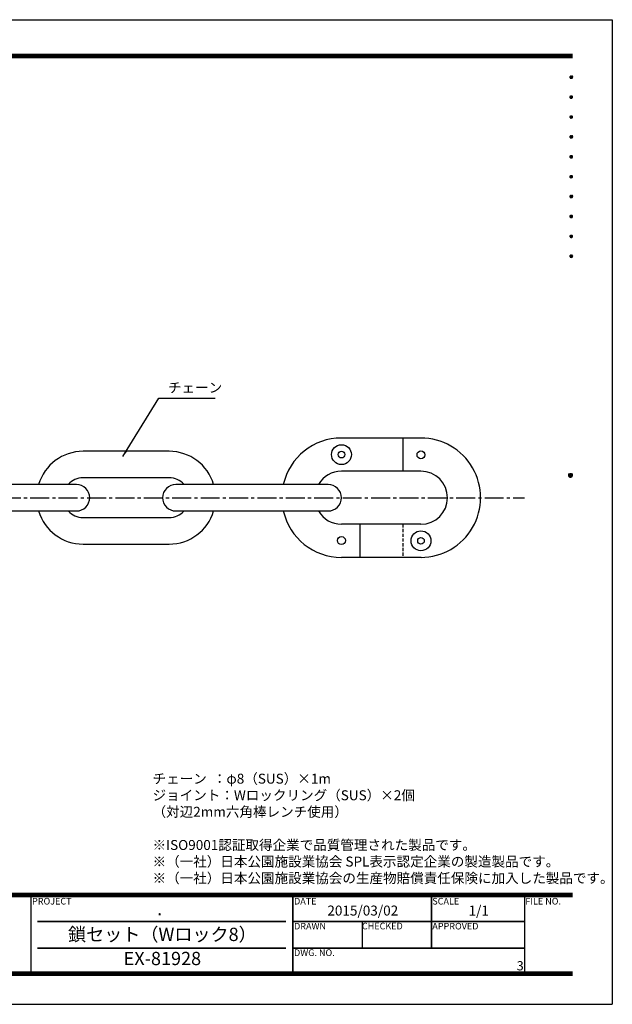
# Model space of a CAD drawing. Extents: x 0 to 420, y 0 to 297.
# Drawn here: x 241 to 420, y 0 to 297 of the extents above; entities that cross this region are included whole.
import ezdxf
from ezdxf.enums import TextEntityAlignment as Align

# ---------------------------------------------------------------- set-up
doc = ezdxf.new("R2010")
doc.units = 0
doc.header["$LTSCALE"] = 0.3
doc.linetypes.add('CENTER2', pattern=[28.575, 19.05, -3.175, 3.175, -3.175])
doc.linetypes.add('HIDDEN2', pattern=[4.7625, 3.175, -1.5875])
doc.layers.get('0').update_dxf_attribs({"linetype": 'CONTINUOUS'})
doc.layers.get('DEFPOINTS').update_dxf_attribs({"linetype": 'CONTINUOUS'})
for name, color, linetype in [('P001', 131, 'CONTINUOUS'), ('P002', 181, 'CONTINUOUS'), ('P003', 231, 'CONTINUOUS'), ('P901', 135, 'CONTINUOUS'), ('P_1CENTER', 2, 'CONTINUOUS'), ('P_2DIM', 6, 'CONTINUOUS'), ('P_3TEXT', 60, 'CONTINUOUS'), ('P_5DRAWFRAME', 104, 'CONTINUOUS')]:
    doc.layers.add(name, color=color, linetype=linetype)
doc.styles.add('BIGFONT', font='simplex.shx', dxfattribs={"bigfont": 'bigfont.shx'})
doc.dimstyles.new('DIMBIGFONT$7', dxfattribs={"dimtxt": 3, "dimasz": 2, "dimexe": 1.5, "dimexo": 3, "dimgap": 0.75, "dimtad": 1, "dimdec": 1, "dimdsep": 46, "dimtxsty": 'BIGFONT', "dimsah": 1, "dimcen": 0, "dimclrt": 230, "dimadec": 1, "dimazin": 2, "dimtfac": 0.6, "dimtdec": 1, "dimtofl": 0, "dimtmove": 0, "dimatfit": 3, "dimfxl": 0, "dimtvp": 1, "dimtolj": 1, "dimarcsym": 0})

# ---------------------------------------------------------------- blocks, each defined once
blk = doc.blocks.new('DFP3')
at = {"color": 0}
for p, q in [((21.5, 286.6), (408, 286.6)), ((21.5, 286.55), (408, 286.55)), ((21.5, 286.5), (408, 286.5)), ((21.5, 286.45), (408, 286.45)), ((21.5, 286.4), (408, 286.4)), ((408, 286.35), (21.5, 286.35)), ((21.5, 286.3), (408, 286.3)), ((408, 286.25), (21.5, 286.25)), ((21.5, 286.2), (408, 286.2)), ((408, 286.15), (21.5, 286.15)), ((21.5, 286.1), (408, 286.1)), ((21.5, 286.05), (408, 286.05)), ((21.5, 286), (408, 286)), ((21.5, 285.95), (408, 285.95)), ((21.5, 285.9), (408, 285.9)), ((21.5, 285.85), (408, 285.85)), ((21.5, 285.8), (408, 285.8)), ((21.5, 285.75), (408, 285.75)), ((21.5, 285.7), (408, 285.7)), ((408, 285.65), (21.5, 285.65)), ((21.5, 285.6), (408, 285.6)), ((407.2, 279.65), (407.6, 280.05)), ((407.2, 279.65), (407.6, 279.25)), ((407.21, 279.73), (407.52, 280.04)), ((407.21, 279.58), (407.67, 280.04)), ((407.21, 279.72), (407.67, 279.26)), ((407.21, 279.57), (407.52, 279.26)), ((407.22, 279.53), (407.72, 280.03)), ((407.22, 279.77), (407.72, 279.27)), ((407.24, 279.48), (407.77, 280.01)), ((407.24, 279.82), (407.77, 279.29)), ((407.25, 279.84), (407.41, 280)), ((407.25, 279.46), (407.41, 279.3)), ((407.26, 279.43), (407.82, 279.99)), ((407.26, 279.87), (407.82, 279.31)), ((407.29, 279.39), (407.86, 279.96)), ((407.29, 279.91), (407.86, 279.34)), ((407.33, 279.94), (407.89, 279.38)), ((407.33, 279.36), (407.89, 279.92)), ((407.37, 279.98), (407.93, 279.42)), ((407.37, 279.32), (407.93, 279.88)), ((407.41, 280), (407.95, 279.46)), ((407.41, 279.3), (407.95, 279.84)), ((407.46, 280.03), (407.98, 279.51)), ((407.46, 279.27), (407.98, 279.79)), ((407.52, 280.04), (407.99, 279.57)), ((407.52, 279.26), (407.99, 279.73)), ((407.58, 280.05), (408, 279.63)), ((407.58, 279.25), (408, 279.67)), ((407.65, 280.05), (408, 279.7)), ((407.65, 279.25), (408, 279.6)), ((407.75, 280.02), (407.97, 279.8)), ((407.75, 279.28), (407.97, 279.5)), ((407.2, 273.65), (407.6, 274.05)), ((407.2, 273.65), (407.6, 273.25)), ((407.21, 273.73), (407.52, 274.04)), ((407.21, 273.58), (407.67, 274.04)), ((407.21, 273.72), (407.67, 273.26)), ((407.21, 273.57), (407.52, 273.26)), ((407.22, 273.53), (407.72, 274.03)), ((407.22, 273.77), (407.72, 273.27)), ((407.24, 273.48), (407.77, 274.01)), ((407.24, 273.82), (407.77, 273.29)), ((407.25, 273.84), (407.41, 274)), ((407.25, 273.46), (407.41, 273.3)), ((407.26, 273.43), (407.82, 273.99)), ((407.26, 273.87), (407.82, 273.31)), ((407.29, 273.39), (407.86, 273.96)), ((407.29, 273.91), (407.86, 273.34)), ((407.33, 273.94), (407.89, 273.38)), ((407.33, 273.36), (407.89, 273.92)), ((407.37, 273.98), (407.93, 273.42)), ((407.37, 273.32), (407.93, 273.88)), ((407.41, 274), (407.95, 273.46)), ((407.41, 273.3), (407.95, 273.84)), ((407.46, 274.03), (407.98, 273.51)), ((407.46, 273.27), (407.98, 273.79)), ((407.52, 274.04), (407.99, 273.57)), ((407.52, 273.26), (407.99, 273.73)), ((407.58, 274.05), (408, 273.63)), ((407.58, 273.25), (408, 273.67)), ((407.65, 274.05), (408, 273.7)), ((407.65, 273.25), (408, 273.6)), ((407.75, 274.02), (407.97, 273.8)), ((407.75, 273.28), (407.97, 273.5)), ((407.2, 267.65), (407.6, 268.05)), ((407.2, 267.65), (407.6, 267.25)), ((407.21, 267.73), (407.52, 268.04)), ((407.21, 267.58), (407.67, 268.04)), ((407.21, 267.72), (407.67, 267.26)), ((407.21, 267.57), (407.52, 267.26)), ((407.22, 267.53), (407.72, 268.03)), ((407.22, 267.77), (407.72, 267.27)), ((407.24, 267.48), (407.77, 268.01)), ((407.24, 267.82), (407.77, 267.29)), ((407.25, 267.84), (407.41, 268)), ((407.25, 267.46), (407.41, 267.3)), ((407.26, 267.43), (407.82, 267.99)), ((407.26, 267.87), (407.82, 267.31)), ((407.29, 267.39), (407.86, 267.96)), ((407.29, 267.91), (407.86, 267.34)), ((407.33, 267.94), (407.89, 267.38)), ((407.33, 267.36), (407.89, 267.92)), ((407.37, 267.98), (407.93, 267.42)), ((407.37, 267.32), (407.93, 267.88)), ((407.41, 268), (407.95, 267.46)), ((407.41, 267.3), (407.95, 267.84)), ((407.46, 268.03), (407.98, 267.51)), ((407.46, 267.27), (407.98, 267.79)), ((407.52, 268.04), (407.99, 267.57)), ((407.52, 267.26), (407.99, 267.73)), ((407.58, 268.05), (408, 267.63)), ((407.58, 267.25), (408, 267.67)), ((407.65, 268.05), (408, 267.7)), ((407.65, 267.25), (408, 267.6)), ((407.75, 268.02), (407.97, 267.8)), ((407.75, 267.28), (407.97, 267.5)), ((407.2, 261.65), (407.6, 262.05)), ((407.2, 261.65), (407.6, 261.25)), ((407.21, 261.73), (407.52, 262.04)), ((407.21, 261.58), (407.67, 262.04)), ((407.21, 261.72), (407.67, 261.26)), ((407.21, 261.57), (407.52, 261.26)), ((407.22, 261.53), (407.72, 262.03)), ((407.22, 261.77), (407.72, 261.27)), ((407.24, 261.48), (407.77, 262.01)), ((407.24, 261.82), (407.77, 261.29)), ((407.25, 261.84), (407.41, 262)), ((407.25, 261.46), (407.41, 261.3)), ((407.26, 261.43), (407.82, 261.99)), ((407.26, 261.87), (407.82, 261.31)), ((407.29, 261.39), (407.86, 261.96)), ((407.29, 261.91), (407.86, 261.34)), ((407.33, 261.94), (407.89, 261.38)), ((407.33, 261.36), (407.89, 261.92)), ((407.37, 261.98), (407.93, 261.42)), ((407.37, 261.32), (407.93, 261.88)), ((407.41, 262), (407.95, 261.46)), ((407.41, 261.3), (407.95, 261.84)), ((407.46, 262.03), (407.98, 261.51)), ((407.46, 261.27), (407.98, 261.79)), ((407.52, 262.04), (407.99, 261.57)), ((407.52, 261.26), (407.99, 261.73)), ((407.58, 262.05), (408, 261.63)), ((407.58, 261.25), (408, 261.67)), ((407.65, 262.05), (408, 261.7)), ((407.65, 261.25), (408, 261.6)), ((407.75, 262.02), (407.97, 261.8)), ((407.75, 261.28), (407.97, 261.5)), ((407.2, 255.65), (407.6, 256.05)), ((407.2, 255.65), (407.6, 255.25)), ((407.21, 255.73), (407.52, 256.04)), ((407.21, 255.58), (407.67, 256.04)), ((407.21, 255.72), (407.67, 255.26)), ((407.21, 255.57), (407.52, 255.26)), ((407.22, 255.53), (407.72, 256.03)), ((407.22, 255.77), (407.72, 255.27)), ((407.24, 255.48), (407.77, 256.01)), ((407.24, 255.82), (407.77, 255.29)), ((407.25, 255.84), (407.41, 256)), ((407.25, 255.46), (407.41, 255.3)), ((407.26, 255.43), (407.82, 255.99)), ((407.26, 255.87), (407.82, 255.31)), ((407.29, 255.39), (407.86, 255.96)), ((407.29, 255.91), (407.86, 255.34)), ((407.33, 255.94), (407.89, 255.38)), ((407.33, 255.36), (407.89, 255.92)), ((407.37, 255.98), (407.93, 255.42)), ((407.37, 255.32), (407.93, 255.88)), ((407.41, 256), (407.95, 255.46)), ((407.41, 255.3), (407.95, 255.84)), ((407.46, 256.03), (407.98, 255.51)), ((407.46, 255.27), (407.98, 255.79)), ((407.52, 256.04), (407.99, 255.57)), ((407.52, 255.26), (407.99, 255.73)), ((407.58, 256.05), (408, 255.63)), ((407.58, 255.25), (408, 255.67)), ((407.65, 256.05), (408, 255.7)), ((407.65, 255.25), (408, 255.6)), ((407.75, 256.02), (407.97, 255.8)), ((407.75, 255.28), (407.97, 255.5)), ((407.2, 249.65), (407.6, 250.05)), ((407.2, 249.65), (407.6, 249.25)), ((407.21, 249.73), (407.52, 250.04)), ((407.21, 249.58), (407.67, 250.04)), ((407.21, 249.72), (407.67, 249.26)), ((407.21, 249.57), (407.52, 249.26)), ((407.22, 249.53), (407.72, 250.03)), ((407.22, 249.77), (407.72, 249.27)), ((407.24, 249.48), (407.77, 250.01)), ((407.24, 249.82), (407.77, 249.29)), ((407.25, 249.84), (407.41, 250)), ((407.26, 249.43), (407.82, 249.99)), ((407.26, 249.87), (407.82, 249.31)), ((407.29, 249.39), (407.86, 249.96)), ((407.29, 249.91), (407.86, 249.34)), ((407.33, 249.94), (407.89, 249.38)), ((407.33, 249.36), (407.89, 249.92)), ((407.37, 249.98), (407.93, 249.42)), ((407.37, 249.32), (407.93, 249.88)), ((407.41, 250), (407.95, 249.46)), ((407.41, 249.3), (407.95, 249.84)), ((407.46, 250.03), (407.98, 249.51)), ((407.46, 249.27), (407.98, 249.79)), ((407.52, 250.04), (407.99, 249.57)), ((407.52, 249.26), (407.99, 249.73)), ((407.58, 250.05), (408, 249.63)), ((407.58, 249.25), (408, 249.67)), ((407.65, 250.05), (408, 249.7)), ((407.65, 249.25), (408, 249.6)), ((407.75, 250.02), (407.97, 249.8)), ((407.75, 249.28), (407.97, 249.5)), ((407.25, 249.46), (407.41, 249.3)), ((407.2, 243.65), (407.6, 244.05)), ((407.2, 243.65), (407.6, 243.25)), ((407.21, 243.73), (407.52, 244.04)), ((407.21, 243.58), (407.67, 244.04)), ((407.21, 243.72), (407.67, 243.26)), ((407.21, 243.57), (407.52, 243.26)), ((407.22, 243.53), (407.72, 244.03)), ((407.22, 243.77), (407.72, 243.27)), ((407.24, 243.48), (407.77, 244.01)), ((407.24, 243.82), (407.77, 243.29)), ((407.25, 243.84), (407.41, 244)), ((407.26, 243.43), (407.82, 243.99)), ((407.26, 243.87), (407.82, 243.31)), ((407.29, 243.39), (407.86, 243.96)), ((407.29, 243.91), (407.86, 243.34)), ((407.33, 243.94), (407.89, 243.38)), ((407.33, 243.36), (407.89, 243.92)), ((407.37, 243.98), (407.93, 243.42)), ((407.37, 243.32), (407.93, 243.88)), ((407.41, 244), (407.95, 243.46)), ((407.41, 243.3), (407.95, 243.84)), ((407.46, 244.03), (407.98, 243.51)), ((407.46, 243.27), (407.98, 243.79)), ((407.52, 244.04), (407.99, 243.57)), ((407.52, 243.26), (407.99, 243.73)), ((407.58, 244.05), (408, 243.63)), ((407.58, 243.25), (408, 243.67)), ((407.65, 244.05), (408, 243.7)), ((407.65, 243.25), (408, 243.6)), ((407.75, 244.02), (407.97, 243.8)), ((407.25, 243.46), (407.41, 243.3)), ((407.75, 243.28), (407.97, 243.5)), ((407.2, 237.65), (407.6, 238.05)), ((407.2, 237.65), (407.6, 237.25)), ((407.21, 237.73), (407.52, 238.04)), ((407.21, 237.58), (407.67, 238.04)), ((407.21, 237.72), (407.67, 237.26)), ((407.22, 237.53), (407.72, 238.03)), ((407.22, 237.77), (407.72, 237.27)), ((407.24, 237.48), (407.77, 238.01)), ((407.24, 237.82), (407.77, 237.29)), ((407.25, 237.84), (407.41, 238)), ((407.26, 237.43), (407.82, 237.99)), ((407.26, 237.87), (407.82, 237.31)), ((407.29, 237.39), (407.86, 237.96)), ((407.29, 237.91), (407.86, 237.34)), ((407.33, 237.94), (407.89, 237.38)), ((407.33, 237.36), (407.89, 237.92)), ((407.37, 237.98), (407.93, 237.42)), ((407.37, 237.32), (407.93, 237.88)), ((407.41, 238), (407.95, 237.46)), ((407.41, 237.3), (407.95, 237.84)), ((407.46, 238.03), (407.98, 237.51)), ((407.46, 237.27), (407.98, 237.79)), ((407.52, 238.04), (407.99, 237.57)), ((407.52, 237.26), (407.99, 237.73)), ((407.58, 238.05), (408, 237.63)), ((407.58, 237.25), (408, 237.67)), ((407.65, 238.05), (408, 237.7)), ((407.75, 238.02), (407.97, 237.8)), ((407.21, 237.57), (407.52, 237.26)), ((407.25, 237.46), (407.41, 237.3)), ((407.65, 237.25), (408, 237.6)), ((407.75, 237.28), (407.97, 237.5)), ((407.2, 231.65), (407.6, 232.05)), ((407.21, 231.73), (407.52, 232.04)), ((407.21, 231.58), (407.67, 232.04)), ((407.21, 231.72), (407.67, 231.26)), ((407.22, 231.53), (407.72, 232.03)), ((407.22, 231.77), (407.72, 231.27)), ((407.24, 231.48), (407.77, 232.01)), ((407.24, 231.82), (407.77, 231.29)), ((407.25, 231.84), (407.41, 232)), ((407.26, 231.43), (407.82, 231.99)), ((407.26, 231.87), (407.82, 231.31)), ((407.29, 231.39), (407.86, 231.96)), ((407.29, 231.91), (407.86, 231.34)), ((407.33, 231.94), (407.89, 231.38)), ((407.33, 231.36), (407.89, 231.92)), ((407.37, 231.98), (407.93, 231.42)), ((407.37, 231.32), (407.93, 231.88)), ((407.41, 232), (407.95, 231.46)), ((407.41, 231.3), (407.95, 231.84)), ((407.46, 232.03), (407.98, 231.51)), ((407.46, 231.27), (407.98, 231.79)), ((407.52, 232.04), (407.99, 231.57)), ((407.52, 231.26), (407.99, 231.73)), ((407.58, 232.05), (408, 231.63)), ((407.58, 231.25), (408, 231.67)), ((407.65, 232.05), (408, 231.7)), ((407.75, 232.02), (407.97, 231.8)), ((407.2, 231.65), (407.6, 231.25)), ((407.21, 231.57), (407.52, 231.26)), ((407.25, 231.46), (407.41, 231.3)), ((407.65, 231.25), (408, 231.6)), ((407.75, 231.28), (407.97, 231.5)), ((407.2, 225.65), (407.6, 226.05)), ((407.21, 225.73), (407.52, 226.04)), ((407.21, 225.58), (407.67, 226.04)), ((407.22, 225.53), (407.72, 226.03)), ((407.22, 225.77), (407.72, 225.27)), ((407.24, 225.48), (407.77, 226.01)), ((407.24, 225.82), (407.77, 225.29)), ((407.25, 225.84), (407.41, 226)), ((407.26, 225.43), (407.82, 225.99)), ((407.26, 225.87), (407.82, 225.31)), ((407.29, 225.39), (407.86, 225.96)), ((407.29, 225.91), (407.86, 225.34)), ((407.33, 225.94), (407.89, 225.38)), ((407.33, 225.36), (407.89, 225.92)), ((407.37, 225.98), (407.93, 225.42)), ((407.37, 225.32), (407.93, 225.88)), ((407.41, 226), (407.95, 225.46)), ((407.41, 225.3), (407.95, 225.84)), ((407.46, 226.03), (407.98, 225.51)), ((407.46, 225.27), (407.98, 225.79)), ((407.52, 226.04), (407.99, 225.57)), ((407.52, 225.26), (407.99, 225.73)), ((407.58, 226.05), (408, 225.63)), ((407.65, 226.05), (408, 225.7)), ((407.75, 226.02), (407.97, 225.8)), ((407.2, 225.65), (407.6, 225.25)), ((407.21, 225.72), (407.67, 225.26)), ((407.21, 225.57), (407.52, 225.26)), ((407.25, 225.46), (407.41, 225.3)), ((407.58, 225.25), (408, 225.67)), ((407.65, 225.25), (408, 225.6)), ((407.75, 225.28), (407.97, 225.5)), ((406.8, 159.55), (407.4, 160.15)), ((406.8, 159.48), (407.47, 160.15)), ((406.8, 159.63), (407.32, 160.15)), ((406.8, 159.62), (407.47, 158.95)), ((406.8, 159.55), (407.4, 158.95)), ((406.8, 159.47), (407.32, 158.95)), ((406.81, 159.42), (407.53, 160.14)), ((406.81, 159.68), (407.53, 158.96)), ((406.82, 159.71), (407.24, 160.13)), ((406.82, 159.39), (407.24, 158.97)), ((406.83, 159.37), (407.58, 160.12)), ((406.83, 159.73), (407.58, 158.98)), ((406.85, 159.32), (407.63, 160.1)), ((406.85, 159.78), (407.63, 159)), ((406.87, 159.27), (407.68, 160.08)), ((406.87, 159.83), (407.12, 160.08)), ((406.87, 159.83), (407.68, 159.02)), ((406.87, 159.27), (407.12, 159.02)), ((406.9, 159.22), (407.73, 160.05)), ((406.9, 159.88), (407.73, 159.05)), ((406.93, 159.18), (407.77, 160.02)), ((406.93, 159.92), (407.77, 159.08)), ((406.96, 159.14), (407.81, 159.99)), ((406.96, 159.96), (407.81, 159.11)), ((406.99, 159.99), (407.84, 159.14)), ((406.99, 159.11), (407.84, 159.96)), ((407.03, 160.02), (407.87, 159.18)), ((407.03, 159.08), (407.87, 159.92)), ((407.07, 160.05), (407.9, 159.22)), ((407.07, 159.05), (407.9, 159.88)), ((407.12, 160.08), (407.93, 159.27)), ((407.12, 159.02), (407.93, 159.83)), ((407.17, 160.1), (407.95, 159.32)), ((407.17, 159), (407.95, 159.78)), ((407.22, 160.12), (407.97, 159.37)), ((407.22, 158.98), (407.97, 159.73)), ((407.27, 160.14), (407.99, 159.42)), ((407.27, 158.96), (407.99, 159.68)), ((407.33, 160.15), (408, 159.48)), ((407.33, 158.95), (408, 159.62)), ((407.4, 160.15), (408, 159.55)), ((407.4, 158.95), (408, 159.55)), ((407.48, 160.14), (407.99, 159.63)), ((407.48, 158.96), (407.99, 159.47)), ((407.57, 160.13), (407.98, 159.72)), ((407.57, 158.97), (407.98, 159.38)), ((407.69, 160.08), (407.93, 159.84)), ((407.69, 159.02), (407.93, 159.26)), ((21.5, 33.5), (408, 33.5)), ((21.5, 33.45), (408, 33.45)), ((21.5, 33.4), (408, 33.4)), ((21.5, 33.35), (408, 33.35)), ((21.5, 33.3), (408, 33.3)), ((21.5, 33.25), (408, 33.25)), ((21.5, 33.2), (408, 33.2)), ((21.5, 33.15), (408, 33.15)), ((21.5, 33.1), (408, 33.1)), ((21.5, 33.05), (408, 33.05)), ((21.5, 33), (408, 33)), ((21.5, 32.95), (408, 32.95)), ((21.5, 32.9), (408, 32.9)), ((21.5, 32.85), (408, 32.85)), ((21.5, 32.8), (408, 32.8)), ((21.5, 32.75), (408, 32.75)), ((21.5, 32.7), (408, 32.7)), ((244.47, 33), (244.47, 9)), ((244.53, 33), (244.53, 9)), ((323.47, 33), (323.47, 9)), ((323.53, 33), (323.53, 9)), ((365.47, 17), (365.47, 33)), ((365.53, 17), (365.53, 33)), ((393.47, 33), (393.47, 9)), ((393.53, 33), (393.53, 9)), ((21.5, 32.65), (408, 32.65)), ((21.5, 32.6), (408, 32.6)), ((21.5, 32.55), (408, 32.55)), ((21.5, 32.5), (408, 32.5)), ((246.5, 25.03), (321.5, 25.03)), ((246.5, 24.97), (321.5, 24.97)), ((323.5, 25.03), (393.5, 25.03)), ((323.5, 24.97), (393.5, 24.97)), ((344.47, 25), (344.47, 17)), ((344.53, 25), (344.53, 17)), ((246.5, 17.03), (321.5, 17.03)), ((246.5, 16.97), (321.5, 16.97)), ((323.5, 17.03), (393.5, 17.03)), ((323.5, 16.97), (393.5, 16.97)), ((21.5, 9.75), (408, 9.75)), ((21.5, 9.7), (408, 9.7)), ((21.5, 9.65), (408, 9.65)), ((21.5, 9.6), (408, 9.6)), ((21.5, 9.55), (408, 9.55)), ((21.5, 9.5), (408, 9.5)), ((21.5, 9.45), (408, 9.45)), ((21.5, 9.4), (408, 9.4)), ((21.5, 9.35), (408, 9.35)), ((21.5, 9.3), (408, 9.3)), ((21.5, 9.25), (408, 9.25)), ((21.5, 9.2), (408, 9.2)), ((21.5, 9.15), (408, 9.15)), ((21.5, 9.1), (408, 9.1)), ((21.5, 9.05), (408, 9.05)), ((21.5, 9), (408, 9)), ((21.5, 8.95), (408, 8.95)), ((21.5, 8.9), (408, 8.9)), ((21.5, 8.85), (408, 8.85)), ((21.5, 8.8), (408, 8.8)), ((21.5, 8.75), (408, 8.75))]:
    blk.add_line(p, q, dxfattribs=at)
at = {"layer": 'DEFPOINTS', "color": 0}
for p, q in [((0, 297), (420, 297)), ((420, 297), (420, 0)), ((0, 0), (420, 0))]:
    blk.add_line(p, q, dxfattribs=at)
at = {"color": 0, "style": 'BIGFONT'}
for s, height, p in [('PROJECT', 2, (244.86, 30.1)), ('DATE', 2, (323.94, 30.1)), ('SCALE', 2, (365.67, 30.1)), ('FILE NO.', 2, (393.74, 30.1)), ('DRAWN', 2, (323.94, 22.57)), ('CHECKED', 2, (344.43, 22.61)), ('APPROVED', 2, (365.67, 22.57)), ('DWG. NO.', 2, (323.94, 14.57)), ('3', 2.8, (391.14, 10.23))]:
    blk.add_text(s, height=height, dxfattribs=at).set_placement(p)
at = {"color": 83, "ltscale": 0.5, "style": 'BIGFONT', "flags": 8}
for tag, p in [('REV04', (26.47, 27.61)), ('REV03', (26.47, 21.7)), ('REV02', (26.47, 15.58)), ('REV01', (26.47, 10.33))]:
    blk.add_attdef(tag, text='', height=2, dxfattribs=at).set_placement(p, align=Align.BOTTOM_LEFT)
for tag, p in [('REVD4', (80.98, 27.61)), ('R4D', (92.67, 27.61)), ('R4C', (101.8, 27.61)), ('R4A', (110.92, 27.61)), ('REVD3', (80.98, 21.7)), ('R3D', (92.67, 21.7)), ('R3C', (101.8, 21.7)), ('R3A', (110.92, 21.7)), ('REVD2', (80.98, 15.58)), ('R2D', (92.67, 15.58)), ('R2C', (101.8, 15.58)), ('R2A', (110.92, 15.58)), ('REVD1', (80.98, 10.33)), ('R1D', (92.67, 10.33)), ('R1C', (101.8, 10.33)), ('R1A', (110.92, 10.33))]:
    blk.add_attdef(tag, text='', height=2, dxfattribs=at).set_placement(p, align=Align.BOTTOM_CENTER)
at = {"color": 83, "style": 'BIGFONT'}
for tag, height, p in [('PROJECT1', 4, (283.38, 25.6)), ('DATE', 3, (344.68, 25.84)), ('SCALE', 3, (379.68, 25.84)), ('PROJECT2', 4, (284.2, 17.84)), ('PROJECT3', 4, (284.2, 10.57)), ('DWGNO', 3, (358.68, 10.57))]:
    blk.add_attdef(tag, text='', height=height, dxfattribs=at).set_placement(p, align=Align.BOTTOM_CENTER)

msp = doc.modelspace()

# ---------------------------------------------------------------- linework, layer by layer
at = {"layer": 'P001', "linetype": 'Continuous'}
for p, q in [((362.24, 170.81), (338.25, 170.81)), ((356.75, 170.81), (356.75, 160.81)), ((362.25, 160.81), (338.25, 160.81)), ((362.25, 144.81), (338.25, 144.81)), ((343.75, 144.81), (343.75, 134.81)), ((362.26, 134.81), (338.25, 134.81))]:
    msp.add_line(p, q, dxfattribs=at)
for centre, radius in [((338.25, 165.81), 3), ((338.25, 165.81), 1), ((362.25, 165.74), 1.2), ((362.25, 139.81), 3), ((338.25, 139.89), 1.2), ((362.25, 139.81), 1)]:
    msp.add_circle(centre, radius, dxfattribs=at)
for centre, radius, start, end in [((338.25, 152.81), 18, 89.9646, 167.1604), ((362.25, 152.81), 18, 270.0354, 90.0354), ((338.25, 152.81), 8, 90, 150), ((362.25, 152.81), 8, 270, 90), ((338.25, 152.81), 18, 192.8396, 269.9646), ((338.25, 152.81), 8, 210, 270)]:
    msp.add_arc(centre, radius, start, end, dxfattribs=at)
at = {"layer": 'P002'}
for points in [[(299.67, 156.81, 0.331679), (286.25, 166.81), (260.25, 166.81, 0.331679), (246.84, 156.81)], [(290.73, 156.81, 0.213422), (286.25, 158.81), (260.25, 158.81, 0.213422), (255.78, 156.81)], [(246.84, 148.81, 0.331679), (260.25, 138.81), (286.25, 138.81, 0.331679), (299.67, 148.81, 0.331679)], [(255.78, 148.81, 0.213422), (260.25, 146.81), (286.25, 146.81, 0.213422), (290.73, 148.81, 0.213422)]]:
    msp.add_lwpolyline(points, format="xyb", dxfattribs=at)
at = {"layer": 'P003'}
for points in [[(212.25, 148.81), (258.25, 148.81, 0.414214), (262.25, 152.81), (262.25, 152.81, 0.414214), (258.25, 156.81), (212.25, 156.81, 0.414214), (208.25, 152.81), (208.25, 152.81, 0.414214)], [(288.25, 148.81), (334.25, 148.81, 0.414214), (338.25, 152.81), (338.25, 152.81, 0.414214), (334.25, 156.81), (288.25, 156.81, 0.414214), (284.25, 152.81), (284.25, 152.81, 0.414214)]]:
    msp.add_lwpolyline(points, format="xyb", close=True, dxfattribs=at)
at = {"layer": 'P901', "linetype": 'HIDDEN2'}
msp.add_line((356.75, 144.81), (356.75, 134.81), dxfattribs=at)
at = {"layer": 'P_1CENTER', "linetype": 'CENTER2'}
msp.add_line((38.58, 152.81), (393.48, 152.81), dxfattribs=at)

# ---------------------------------------------------------------- block references
at = {"layer": 'P_5DRAWFRAME'}
ref = msp.add_blockref('DFP3', (0, 0), dxfattribs=at)
ref.add_attrib('PROJECT1', '.', dxfattribs={"layer": '0', "color": 83, "height": 4, "style": 'BIGFONT'}).set_placement((283.38, 25.6), align=Align.BOTTOM_CENTER)
ref.add_attrib('PROJECT2', '鎖セット（Wロック8）', dxfattribs={"layer": '0', "color": 83, "height": 4, "style": 'BIGFONT'}).set_placement((284.2, 17.84), align=Align.BOTTOM_CENTER)
ref.add_attrib('PROJECT3', 'EX-81928', dxfattribs={"layer": '0', "color": 83, "height": 4, "style": 'BIGFONT'}).set_placement((284.2, 10.57), align=Align.BOTTOM_CENTER)
ref.add_attrib('DATE', '2015/03/02', dxfattribs={"layer": '0', "color": 83, "height": 3, "style": 'BIGFONT'}).set_placement((344.68, 25.84), align=Align.BOTTOM_CENTER)
ref.add_attrib('SCALE', '1/1', dxfattribs={"layer": '0', "color": 83, "height": 3, "style": 'BIGFONT'}).set_placement((379.68, 25.84), align=Align.BOTTOM_CENTER)

# ---------------------------------------------------------------- texts
at = {"layer": 'P_2DIM', "color": 230, "insert": (285.89, 183.58), "char_height": 3, "attachment_point": 7, "style": 'BIGFONT'}
msp.add_mtext('チェーン', dxfattribs=at)
at = {"layer": 'P_3TEXT', "insert": (281.23, 69.56), "char_height": 3, "width": 137.9113, "attachment_point": 1, "style": 'BIGFONT'}
msp.add_mtext('チェーン  ：φ8（SUS）×1m\\Pジョイント：Wロックリング（SUS）×2個\\P\u3000\u3000\u3000\u3000\u3000\u3000（対辺2mm六角棒レンチ使用）\\P\\P※ISO9001認証取得企業で品質管理された製品です。\\P※（一社）日本公園施設業協会 SPL表示認定企業の製造製品です。\\P※（一社）日本公園施設業協会の生産物賠償責任保険に加入した製品です。', dxfattribs=at)

# ---------------------------------------------------------------- leaders
at = {"layer": 'P_2DIM', "annotation_type": 0, "has_hookline": 1, "hookline_direction": 0, "text_width": 14.2}
msp.add_leader([(272.28, 165.24), (283.14, 182.83), (285.14, 182.83)], dimstyle='DIMBIGFONT$7', dxfattribs=at)

doc.saveas('drawing.dxf')
